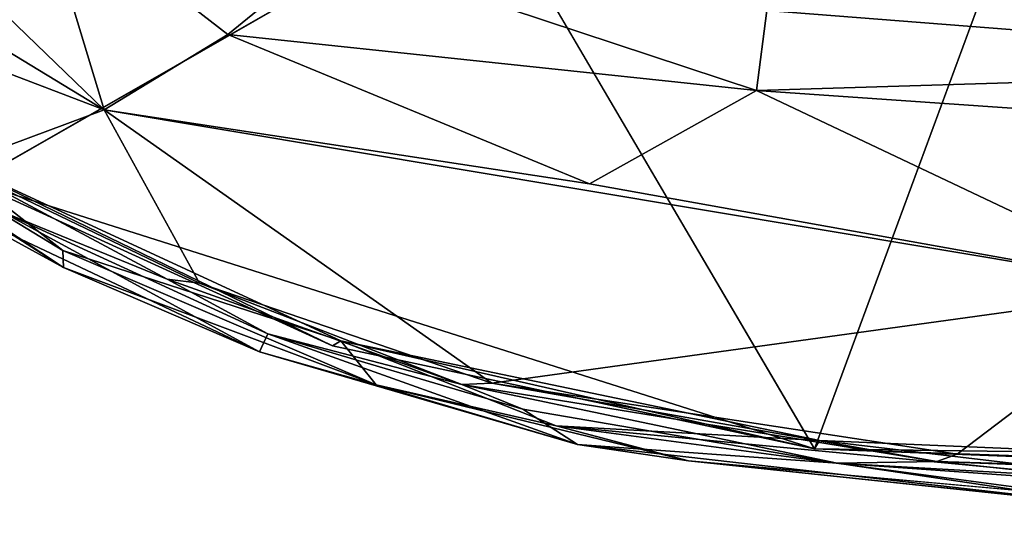
# Model space of a CAD drawing. Units: inches. Extents: x -38.4 to 38.2, y -25.6 to 25.7.
# Drawn here: x -34.2 to -30.8, y -25.6 to -23.9 of the extents above; entities that cross this region are included whole.
import ezdxf

# ---------------------------------------------------------------- set-up
doc = ezdxf.new("R2010")
doc.units = ezdxf.units.IN
doc.header["$MEASUREMENT"] = 0
doc.layers.add('SEAT-OUTSIDEFABRIC', color=5, linetype='Continuous')

msp = doc.modelspace()

# ---------------------------------------------------------------- linework, layer by layer
at = {"layer": 'SEAT-OUTSIDEFABRIC'}
for points in [[(-33.8893, -24.1753, 50.9074), (-35.848, -22.2846, 50.8424), (-36.3917, -22.6542, 50.9236)], [(-35.848, -22.2846, 50.8424), (-33.8893, -24.1753, 50.9074), (-34.1204, -23.4106, 50.7658)], [(-36.3917, -22.6542, 50.9236), (-35.5048, -23.558, 50.9201), (-33.8893, -24.1753, 50.9074)], [(-32.5852, -23.4185, 8.3838), (-31.461, -25.3339, 8.3994), (-34.3368, -24.421, 8.3976)], [(-34.1204, -23.4106, 50.7658), (-33.4662, -23.9181, 50.8224), (-33.1114, -23.6284, 50.5954)], [(-33.4662, -23.9181, 50.8224), (-34.1204, -23.4106, 50.7658), (-33.8893, -24.1753, 50.9074)], [(-33.8893, -24.1753, 50.9074), (-35.5048, -23.558, 50.9201), (-34.4006, -24.3653, 50.9127)], [(-31.6589, -24.1092, 50.6534), (-33.1114, -23.6284, 50.5954), (-33.4662, -23.9181, 50.8224)], [(-33.1114, -23.6284, 50.5954), (-31.6589, -24.1092, 50.6534), (-31.6239, -23.8357, 50.3948)], [(-31.6239, -23.8357, 50.3948), (-29.1138, -24.0314, 50.4401), (-30.312, -23.7276, 50.023)], [(-31.461, -25.3339, 8.3994), (-30.8607, -23.7071, 8.3808), (-21.259, -25.4711, 8.3988)], [(-21.259, -25.4711, 8.3988), (-30.8607, -23.7071, 8.3808), (-19.743, -23.6973, 8.4133)], [(-29.1138, -24.0314, 50.4401), (-31.6239, -23.8357, 50.3948), (-31.6589, -24.1092, 50.6534)], [(-34.0278, -24.7144, 8.5477), (-34.3973, -24.5125, 50.919), (-35.2996, -23.8989, 8.5553)], [(-35.1075, -24.0013, 8.4278), (-34.0278, -24.7144, 8.5477), (-35.2996, -23.8989, 8.5553)], [(-32.2299, -24.4277, 50.8467), (-33.4662, -23.9181, 50.8224), (-33.8893, -24.1753, 50.9074)], [(-33.4662, -23.9181, 50.8224), (-32.2299, -24.4277, 50.8467), (-31.6589, -24.1092, 50.6534)], [(-34.4442, -24.3342, 8.5709), (-34.0297, -24.6563, 8.423), (-35.1075, -24.0013, 8.4278)], [(-34.0297, -24.6563, 8.423), (-34.0278, -24.7144, 8.5477), (-35.1075, -24.0013, 8.4278)], [(-31.6589, -24.1092, 50.6534), (-28.991, -24.2942, 50.6648), (-29.1138, -24.0314, 50.4401)], [(-32.2299, -24.4277, 50.8467), (-30.2282, -24.7871, 50.8846), (-31.6589, -24.1092, 50.6534)], [(-28.991, -24.2942, 50.6648), (-31.6589, -24.1092, 50.6534), (-30.2282, -24.7871, 50.8846)], [(-34.4006, -24.3653, 50.9127), (-33.5625, -24.768, 50.9259), (-33.8893, -24.1753, 50.9074)], [(-30.2282, -24.7871, 50.8846), (-33.8893, -24.1753, 50.9074), (-32.5641, -25.1097, 50.9288)], [(-33.5625, -24.768, 50.9259), (-32.5641, -25.1097, 50.9288), (-33.8893, -24.1753, 50.9074)], [(-33.8893, -24.1753, 50.9074), (-30.2282, -24.7871, 50.8846), (-32.2299, -24.4277, 50.8467)], [(-34.4442, -24.3342, 8.5709), (-34.3368, -24.421, 8.3976), (-33.1087, -24.9819, 8.4011)], [(-34.0297, -24.6563, 8.423), (-34.4442, -24.3342, 8.5709), (-33.0802, -24.9651, 8.5697)], [(-33.1087, -24.9819, 8.4011), (-33.0802, -24.9651, 8.5697), (-34.4442, -24.3342, 8.5709)], [(-34.4006, -24.3653, 50.9127), (-34.2426, -24.5214, 50.932), (-33.6741, -24.7539, 50.8515)], [(-33.6741, -24.7539, 50.8515), (-33.5625, -24.768, 50.9259), (-34.4006, -24.3653, 50.9127)], [(-33.1087, -24.9819, 8.4011), (-34.3368, -24.421, 8.3976), (-31.461, -25.3339, 8.3994)], [(-34.3973, -24.5125, 50.919), (-34.0278, -24.7144, 8.5477), (-33.3574, -25.0025, 50.9193)], [(-33.6741, -24.7539, 50.8515), (-34.2426, -24.5214, 50.932), (-33.3289, -24.941, 50.9341)], [(-33.3574, -25.0025, 50.9193), (-33.3289, -24.941, 50.9341), (-34.2426, -24.5214, 50.932)], [(-33.0802, -24.9651, 8.5697), (-32.9589, -25.1153, 8.4297), (-34.0297, -24.6563, 8.423)], [(-32.9589, -25.1153, 8.4297), (-34.0278, -24.7144, 8.5477), (-34.0297, -24.6563, 8.423)], [(-32.9589, -25.1153, 8.4297), (-33.3574, -25.0025, 50.9193), (-34.0278, -24.7144, 8.5477)], [(-33.3289, -24.941, 50.9341), (-32.6662, -25.1142, 50.7569), (-33.6741, -24.7539, 50.8515)], [(-33.5625, -24.768, 50.9259), (-33.6741, -24.7539, 50.8515), (-32.6662, -25.1142, 50.7569)], [(-32.6662, -25.1142, 50.7569), (-32.5641, -25.1097, 50.9288), (-33.5625, -24.768, 50.9259)], [(-32.5641, -25.1097, 50.9288), (-30.9732, -25.3518, 50.9233), (-30.2282, -24.7871, 50.8846)], [(-27.8122, -25.4744, 50.9267), (-30.2282, -24.7871, 50.8846), (-30.9732, -25.3518, 50.9233)], [(-33.3289, -24.941, 50.9341), (-33.3574, -25.0025, 50.9193), (-32.271, -25.3192, 50.9197)], [(-32.271, -25.3192, 50.9197), (-32.458, -25.1976, 50.9293), (-33.3289, -24.941, 50.9341)], [(-32.6662, -25.1142, 50.7569), (-33.3289, -24.941, 50.9341), (-32.458, -25.1976, 50.9293)], [(-33.0802, -24.9651, 8.5697), (-33.1087, -24.9819, 8.4011), (-31.461, -25.3339, 8.3994)], [(-32.3444, -25.255, 8.4294), (-33.0802, -24.9651, 8.5697), (-31.4436, -25.3053, 8.5918)], [(-33.0802, -24.9651, 8.5697), (-32.3444, -25.255, 8.4294), (-32.9589, -25.1153, 8.4297)], [(-31.461, -25.3339, 8.3994), (-31.4436, -25.3053, 8.5918), (-33.0802, -24.9651, 8.5697)], [(-33.3574, -25.0025, 50.9193), (-32.9589, -25.1153, 8.4297), (-32.271, -25.3192, 50.9197)], [(-32.271, -25.3192, 50.9197), (-32.9589, -25.1153, 8.4297), (-31.8917, -25.3741, 8.552)], [(-32.9589, -25.1153, 8.4297), (-32.3444, -25.255, 8.4294), (-31.8917, -25.3741, 8.552)], [(-32.5641, -25.1097, 50.9288), (-32.6662, -25.1142, 50.7569), (-31.0427, -25.3767, 50.7813)], [(-31.3828, -25.3829, 50.9332), (-31.0427, -25.3767, 50.7813), (-32.6662, -25.1142, 50.7569)], [(-32.6662, -25.1142, 50.7569), (-32.458, -25.1976, 50.9293), (-31.3828, -25.3829, 50.9332)], [(-31.0427, -25.3767, 50.7813), (-30.9732, -25.3518, 50.9233), (-32.5641, -25.1097, 50.9288)], [(-32.271, -25.3192, 50.9197), (-31.3828, -25.3829, 50.9332), (-32.458, -25.1976, 50.9293)], [(-31.4436, -25.3053, 8.5918), (-29.8919, -25.4883, 8.4285), (-32.3444, -25.255, 8.4294)], [(-31.8917, -25.3741, 8.552), (-32.3444, -25.255, 8.4294), (-30.5146, -25.4984, 8.4416)], [(-29.8919, -25.4883, 8.4285), (-30.5146, -25.4984, 8.4416), (-32.3444, -25.255, 8.4294)], [(-31.4436, -25.3053, 8.5918), (-31.461, -25.3339, 8.3994), (-27.7802, -25.4605, 8.564)], [(-27.7802, -25.4605, 8.564), (-29.8919, -25.4883, 8.4285), (-31.4436, -25.3053, 8.5918)], [(-31.3828, -25.3829, 50.9332), (-32.271, -25.3192, 50.9197), (-30.3285, -25.5392, 50.9185)], [(-32.271, -25.3192, 50.9197), (-31.8917, -25.3741, 8.552), (-30.3285, -25.5392, 50.9185)], [(-28.0121, -25.4659, 8.4022), (-31.461, -25.3339, 8.3994), (-21.259, -25.4711, 8.3988)], [(-28.0121, -25.4659, 8.4022), (-27.7802, -25.4605, 8.564), (-31.461, -25.3339, 8.3994)], [(-31.0427, -25.3767, 50.7813), (-31.3828, -25.3829, 50.9332), (-30.1978, -25.4664, 50.9172)], [(-30.9732, -25.3518, 50.9233), (-31.0427, -25.3767, 50.7813), (-27.8122, -25.4744, 50.9267)], [(-31.0427, -25.3767, 50.7813), (-30.1978, -25.4664, 50.9172), (-27.3403, -25.52, 50.8962)], [(-27.3403, -25.52, 50.8962), (-27.8122, -25.4744, 50.9267), (-31.0427, -25.3767, 50.7813)], [(-30.3285, -25.5392, 50.9185), (-27.368, -25.6119, 50.9272), (-31.3828, -25.3829, 50.9332)], [(-30.1978, -25.4664, 50.9172), (-31.3828, -25.3829, 50.9332), (-27.368, -25.6119, 50.9272)]]:
    msp.add_3dface(points, dxfattribs=at)
for points, invisible_edges in [([(-34.0184, -22.5494, 8.4123), (-34.3368, -24.421, 8.3976), (-35.4386, -23.6528, 8.3977)], 13), ([(-34.3368, -24.421, 8.3976), (-34.0184, -22.5494, 8.4123), (-32.5852, -23.4185, 8.3838)], 1), ([(-30.8607, -23.7071, 8.3808), (-31.461, -25.3339, 8.3994), (-32.5852, -23.4185, 8.3838)], 12), ([(-34.2426, -24.5214, 50.932), (-34.3973, -24.5125, 50.919), (-33.3574, -25.0025, 50.9193)], 1), ([(-30.5146, -25.4984, 8.4416), (-30.3285, -25.5392, 50.9185), (-31.8917, -25.3741, 8.552)], 1)]:
    msp.add_3dface(points, dxfattribs=dict(at, invisible_edges=invisible_edges))

doc.saveas('drawing.dxf')
